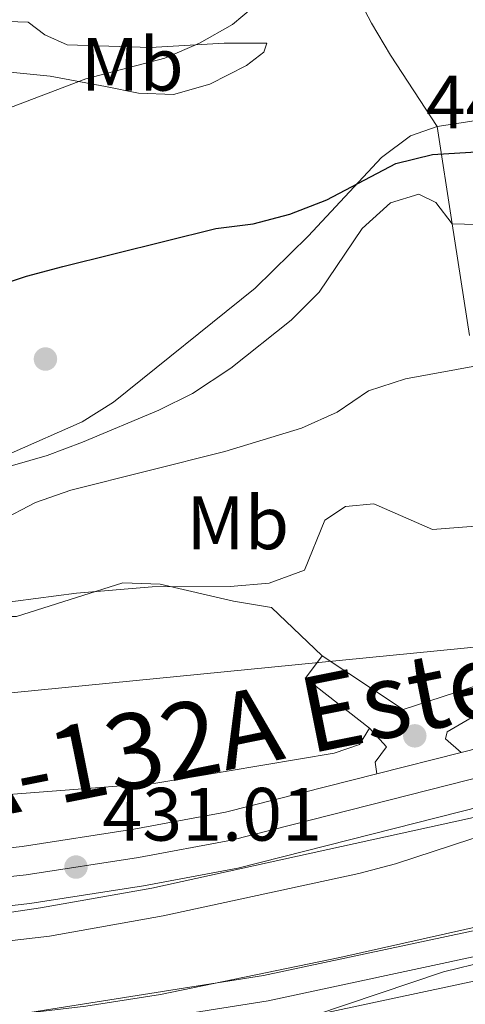
# Model space of a CAD drawing. Units: metres. Extents: x 573362 to 580245, y 4724192 to 4728897.
# Drawn here: x 577615 to 577674, y 4725974 to 4726105 of the extents above; entities that cross this region are included whole.
import ezdxf
from ezdxf.enums import TextEntityAlignment as Align

# ---------------------------------------------------------------- set-up
doc = ezdxf.new("R2010")
doc.units = ezdxf.units.M
doc.header["$MEASUREMENT"] = 0
doc.linetypes.add('DGN Style 3', pattern=[120.93858, 86.3847, -34.55388])
doc.linetypes.add('DGN Style 4', pattern=[138.3019047, 69.10776, -34.55388, 0.0863847, -34.55388])
for name, color, linetype, lineweight in [('Nivel 11', 7, 'Continuous', 0), ('Nivel 16', 7, 'Continuous', 0), ('Nivel 17', 7, 'Continuous', 0), ('Nivel 20', 7, 'Continuous', 0), ('Nivel 21', 7, 'Continuous', 0), ('Nivel 23', 7, 'Continuous', 0), ('Nivel 25', 7, 'Continuous', 0), ('Nivel 33', 7, 'Continuous', 0), ('Nivel 35', 7, 'Continuous', 0), ('Nivel 36', 7, 'Continuous', 0), ('Nivel 37', 7, 'Continuous', 0), ('Nivel 4', 7, 'Continuous', 0), ('Nivel 41', 7, 'Continuous', 0), ('Nivel 44', 7, 'Continuous', 0), ('Nivel 5', 7, 'Continuous', 0), ('Nivel 51', 7, 'Continuous', 0), ('Nivel 54', 7, 'Continuous', 0), ('Nivel 57', 7, 'Continuous', 0), ('Nivel 7', 7, 'Continuous', 0)]:
    doc.layers.add(name, color=color, linetype=linetype, lineweight=lineweight)
doc.styles.add('Style-arial', font='arial.shx', dxfattribs={"bigfont": 'arialbig.shx'})
doc.styles.add('Style-Arial Narrow', font='txt')
doc.styles.add('Style-Times New Roman', font='txt')

# ---------------------------------------------------------------- blocks, each defined once
blk = doc.blocks.new('5PATER')
at = {"layer": 'Nivel 7', "linetype": 'Continuous', "lineweight": 0}
h = blk.add_hatch(color=51, dxfattribs=at)
edge = h.paths.add_edge_path()
edge.add_ellipse((-0.007756859064102173, 0.0385989248752594), major_axis=(-10.95721237655889, -11.10700355671524), ratio=0.9994222409660316, start_angle=0, end_angle=360)
blk = doc.blocks.new('5PERFI')
at = {"layer": 'Nivel 17', "linetype": 'Continuous', "lineweight": 0}
h = blk.add_hatch(color=7, dxfattribs=at)
edge = h.paths.add_edge_path()
edge.add_arc((0.04128891229629517, 0.03329896926879883), 15.59985471244623, 315.0000000018422, 675.0000000018422)
blk = doc.blocks.new('5PATER_1')
at = {"layer": 'Nivel 7', "linetype": 'Continuous', "lineweight": 0}
h = blk.add_hatch(color=7, dxfattribs=at)
edge = h.paths.add_edge_path()
edge.add_ellipse((0.01238241791725159, -0.03459411859512329), major_axis=(-10.95721237083332, -11.1070035509114), ratio=0.9994222409660316, start_angle=0, end_angle=360)

msp = doc.modelspace()

# ---------------------------------------------------------------- linework, layer by layer
at = {"layer": 'Nivel 11', "color": 142, "linetype": 'Continuous', "lineweight": 13}
for points in [[(577615.6600000001, 4725973.189999999, 425.7), (577647.5300000012, 4725978.210000001, 425.62), (577682.620000001, 4725985.710000001, 425.62), (577699.9299999997, 4725990.52, 425.62), (577731.1799999997, 4725997.9, 425.62), (577745.9100000001, 4726000.76, 425.62), (577756.8299999982, 4726002.27, 425.62), (577766.629999999, 4726003.01, 425.62), (577773.7699999996, 4726003.18, 425.62), (577783.7600000016, 4726002.91, 425.62), (577789.2300000004, 4726002.449999999, 425.62), (577797.370000001, 4726001.300000001, 425.62), (577834.9800000004, 4725993.98, 425.4), (577844.0799999982, 4725991.380000001, 425.36), (577848.7600000016, 4725989.66, 425.34), (577857.0799999982, 4725985.49, 425.24), (577860.9899999984, 4725982.43, 425.18), (577864.3399999999, 4725978.710000001, 425.18), (577869.9100000001, 4725971.58, 425.18)], [(577648.7300000004, 4725971.75, 425.62), (577684.1799999997, 4725979.32, 425.62), (577701.5700000003, 4725984.15, 425.62), (577732.5700000003, 4725991.48, 425.62), (577746.9800000004, 4725994.27, 425.62), (577757.5300000012, 4725995.73, 425.62), (577766.9600000009, 4725996.449999999, 425.62), (577773.75, 4725996.609999999, 425.62), (577788.5, 4725995.92, 425.62), (577796.2899999991, 4725994.82, 425.62), (577833.1499999985, 4725986.119999999, 425.4), (577841.2600000016, 4725981.140000001, 425.36), (577844.4600000009, 4725977.99, 425.34), (577850.5799999982, 4725971.699999999, 425.24)]]:
    msp.add_polyline3d(points, dxfattribs=at)
at = {"layer": 'Nivel 16', "color": 1, "linetype": 'Continuous', "lineweight": 13, "elevation": 445.9, "flags": 128}
msp.add_lwpolyline([(577672.5700000003, 4726077.93), (577703.6799999997, 4726077.07)], dxfattribs=at)
at = {"layer": 'Nivel 16', "color": 1, "linetype": 'Continuous', "lineweight": 13, "extrusion": (-0.02581930785774819, -0.04602386737388965, 0.9986066127227966), "elevation": -231991.801111628, "flags": 128}
msp.add_lwpolyline([(-1808487.880927501, 4398239.221766964), (-1808475.035520537, 4398238.274286151), (-1808463.850813428, 4398250.402040556)], dxfattribs=at)
at = {"layer": 'Nivel 16', "color": 1, "linetype": 'Continuous', "lineweight": 13, "extrusion": (0.003663508474885135, -0.002859955908459858, 0.9999891996206041), "elevation": -10966.75973697071, "flags": 128}
msp.add_lwpolyline([(577647.6564540118, 4726005.633412102), (577656.136580281, 4725999.013385028)], dxfattribs=at)
at = {"layer": 'Nivel 16', "color": 1, "linetype": 'Continuous', "lineweight": 13}
msp.add_polyline3d([(577556.0500000007, 4726004.300000001, 433.51), (577579.4299999997, 4726002.59, 433.49), (577593.8099999987, 4726001.949999999, 433.54), (577607.9699999988, 4726001.77, 433.44), (577633.2399999984, 4726003.720000001, 432.87), (577656.8900000006, 4726007.710000001, 432.8), (577660.2600000016, 4726008.859999999, 432.9), (577661.6000000015, 4726011.050000001, 433.16)], dxfattribs=at)
at = {"layer": 'Nivel 20', "color": 92, "linetype": 'DGN Style 3', "lineweight": 0, "extrusion": (0.03356396739869484, -0.2159114917736937, 0.9758358918447905), "elevation": -1000586.660847714, "flags": 128}
msp.add_lwpolyline([(1296777.814779289, 4470650.068399161), (1296777.814779289, 4470663.477720547)], dxfattribs=at)
at = {"layer": 'Nivel 20', "color": 92, "linetype": 'DGN Style 3', "lineweight": 0, "extrusion": (0.03348287151201209, -0.2166882776454232, 0.9756664838183026), "elevation": -1004304.734474661, "flags": 128}
msp.add_lwpolyline([(1292609.861428197, 4471008.01937251), (1292609.861428197, 4471023.389258651)], dxfattribs=at)
at = {"layer": 'Nivel 20', "color": 92, "linetype": 'DGN Style 3', "lineweight": 0}
msp.add_polyline3d([(577670.5599999987, 4726090.859999999, 452.69), (577698.1999999993, 4726095.060000001, 453.62), (577703.9400000013, 4726100.029999999, 454.49), (577704.3999999985, 4726100.810000001, 454.56)], dxfattribs=at)
at = {"layer": 'Nivel 21', "color": 7, "linetype": 'Continuous', "lineweight": 13, "extrusion": (-0.1206722721726019, 0.4844109093494913, 0.8664780860655971), "elevation": 2219993.751333774, "flags": 128}
msp.add_lwpolyline([(-1702932.391763359, -3852337.733757377), (-1702948.702231772, -3852337.813883156), (-1702981.488644619, -3852337.212939806)], dxfattribs=at)
at = {"layer": 'Nivel 21', "color": 7, "linetype": 'Continuous', "lineweight": 13, "extrusion": (0.002516739878094728, 0.0006381733262311633, 0.9999966293719154), "elevation": 4900.595310727242, "flags": 128}
msp.add_lwpolyline([(577659.6664337628, 4726002.804939114), (577670.866473794, 4726005.644939693)], dxfattribs=at)
at = {"layer": 'Nivel 21', "color": 7, "linetype": 'Continuous', "lineweight": 13}
for points in [[(577610.6099999994, 4725987.109999999, 431.13), (577616.5100000016, 4725987.790000001, 431.08), (577631.6000000015, 4725990.119999999, 430.92), (577644.1099999994, 4725992.439999999, 430.82), (577691.3900000006, 4726004.43, 430.69), (577726.8900000006, 4726012.67, 431.02), (577739.9100000001, 4726015.189999999, 431.2), (577760.2300000004, 4726018.210000001, 430.99), (577769.6900000013, 4726019.09, 431.01), (577797.4299999997, 4726019.51, 431.67), (577826.5100000016, 4726018.880000001, 432.23), (577855.3399999999, 4726018.040000001, 432.1), (577871.1400000006, 4726018.890000001, 431.98), (577885.9600000009, 4726021.609999999, 431.96), (577899.6400000006, 4726025.439999999, 431.8), (577908.1799999997, 4726028.560000001, 431.54), (577913.2399999984, 4726030.859999999, 431.52), (577925.2899999991, 4726037.380000001, 431.49), (577932.8900000006, 4726042.43, 431.46), (577951.9899999984, 4726058.790000001, 431.41), (577956, 4726063.15, 431.41), (577970.75, 4726083.529999999, 431.72), (577973.2199999988, 4726086.27, 431.79)], [(577556.4499999993, 4725998.640000001, 432.07), (577562.8299999982, 4725997.33, 431.87), (577574.7899999991, 4725995.66, 431.51), (577588.9699999988, 4725994.5, 431.2), (577600.0100000016, 4725994.18, 431.23), (577609.9800000004, 4725994.699999999, 431.13), (577615.5, 4725995.33, 431.08), (577630.3200000003, 4725997.619999999, 430.92), (577642.4800000004, 4725999.869999999, 430.82), (577662.5799999982, 4726004.970000001, 430.76)]]:
    msp.add_polyline3d(points, dxfattribs=at)
at = {"layer": 'Nivel 23', "color": 7, "linetype": 'DGN Style 4', "lineweight": 0}
msp.add_polyline3d([(577610.3000000007, 4725990.93, 431.13), (577616, 4725991.58, 431.08), (577630.9499999993, 4725993.890000001, 430.92), (577643.2899999991, 4725996.17, 430.82), (577690.4899999984, 4726008.15, 430.69), (577726.1000000015, 4726016.41, 431.02), (577739.2600000016, 4726018.960000001, 431.2), (577759.7699999996, 4726022.01, 430.99), (577769.4800000004, 4726022.91, 431.01), (577797.4400000013, 4726023.34, 431.67), (577826.6099999994, 4726022.699999999, 432.23), (577855.2899999991, 4726021.869999999, 432.1), (577870.6900000013, 4726022.699999999, 431.98), (577885.1000000015, 4726025.34, 431.96), (577898.4600000009, 4726029.08, 431.8), (577906.7300000004, 4726032.1, 431.54), (577911.5300000012, 4726034.290000001, 431.52), (577923.3200000003, 4726040.67, 431.49), (577930.5799999982, 4726045.49, 431.46)], dxfattribs=at)
at = {"layer": 'Nivel 23', "color": 70, "linetype": 'DGN Style 4', "lineweight": 0}
msp.add_polyline3d([(577616.1499999985, 4725969.83, 425.7), (577648.1499999985, 4725974.869999999, 425.62), (577683.4299999997, 4725982.41, 425.62), (577700.7800000012, 4725987.23, 425.62), (577731.8999999985, 4725994.58, 425.62), (577746.4600000009, 4725997.41, 425.62), (577757.1900000013, 4725998.890000001, 425.62), (577766.8000000007, 4725999.619999999, 425.62), (577773.7600000016, 4725999.779999999, 425.62), (577788.8500000015, 4725999.07, 425.62), (577796.8099999987, 4725997.949999999, 425.62), (577834.1900000013, 4725989.779999999, 425.4), (577842.6000000015, 4725986.6, 425.36), (577847.5100000016, 4725983.92, 425.33), (577853.1600000001, 4725979.52, 425.25), (577856.9400000013, 4725976.75, 425.2), (577860.8000000007, 4725973.119999999, 425.18)], dxfattribs=at)
at = {"layer": 'Nivel 25', "color": 1, "linetype": 'Continuous', "lineweight": 0, "elevation": 433.21, "flags": 128}
msp.add_lwpolyline([(577653.120000001, 4726017.67), (577655.3299999982, 4726020.630000001)], dxfattribs=at)
at = {"layer": 'Nivel 25', "color": 1, "linetype": 'Continuous', "lineweight": 0}
for points in [[(577673.7800000012, 4726007.810000001, 430.73), (577671.6799999997, 4726009.630000001, 430.73), (577671.9200000018, 4726010.560000001, 430.81), (577675.6099999994, 4726012.73, 431.09), (577682.2699999996, 4726015.23, 433.8)], [(577662.5799999982, 4726004.970000001, 430.76), (577662.3500000015, 4726006.540000001, 430.76), (577663.8500000015, 4726008.560000001, 430.76), (577661.6000000015, 4726011.050000001, 431.28)]]:
    msp.add_polyline3d(points, dxfattribs=at)
at = {"layer": 'Nivel 33', "color": 7, "linetype": 'Continuous', "lineweight": 0}
msp.add_polyline3d([(576877.6799999997, 4725689.4, 439.48), (576922.7899999991, 4725725.42, 445.66), (576963.4400000013, 4725794.859999999, 460.72), (576997.3500000015, 4725905.890000001, 465.57), (577070.3099999987, 4725973.27, 453.83), (577148.2699999996, 4726003.040000001, 440.18), (577216.7699999996, 4726006.17, 437.44), (577274.3599999994, 4725992.07, 441.2), (577338.3999999985, 4725976.390000001, 444.91), (577411.3500000015, 4726017.66, 434.92), (577464.2600000016, 4726031.76, 435.5), (577548.9100000001, 4726009.300000001, 434.98), (577717.2699999996, 4726025.869999999, 432.45), (577823.6400000006, 4726043.619999999, 437.74)], dxfattribs=at)
at = {"layer": 'Nivel 35', "color": 92, "linetype": 'DGN Style 3', "lineweight": 0}
for points in [[(577603.0799999982, 4725984.99, 434.93), (577617.8999999985, 4725987.18, 434.82), (577632.6799999997, 4725989.810000001, 434.8), (577692.8299999982, 4726003.02, 434.57), (577731.5599999987, 4726013.02, 434.57), (577739.6000000015, 4726014.52, 434.57), (577744.5899999999, 4726014.949999999, 434.57), (577754.6600000001, 4726014.85, 434.57), (577764.6900000013, 4726013.76, 434.57), (577772.4400000013, 4726012.52, 434.57), (577826.6400000006, 4726002.99, 434.32), (577863.5899999999, 4725995.960000001, 433.85)], [(577942.370000001, 4725935.609999999, 432.06), (577917.3900000006, 4725955.24, 432.06), (577909.0599999987, 4725960.810000001, 432.06), (577901.3999999985, 4725964.43, 432.06), (577891.7699999996, 4725967.189999999, 432.06), (577870.0100000016, 4725972.15, 432.06), (577866.1700000018, 4725974.99, 432.06), (577863.3599999994, 4725979.41, 432.06), (577860.2199999988, 4725983.540000001, 432.06), (577859.2899999991, 4725984.26, 432.06), (577850.7199999988, 4725989.66, 432.06), (577846.1499999985, 4725991.65, 432.06), (577843.5500000007, 4725992.34, 432.06), (577790.120000001, 4726002.540000001, 432.06), (577780.1700000018, 4726003.51, 432.06), (577770.120000001, 4726003.17, 432.06), (577754.0399999991, 4726001.050000001, 432.07), (577729.4100000001, 4725996.74, 432.29), (577657.6799999997, 4725980.619999999, 432.32), (577633.8399999999, 4725975.720000001, 432.32), (577623.9600000009, 4725974.17, 432.32), (577599.9200000018, 4725971.33, 432.32)], [(577610.3299999982, 4725964.380000001, 434.02), (577625.2699999996, 4725965.689999999, 434.02), (577633.3399999999, 4725966.73, 434.02), (577643.0300000012, 4725969.189999999, 434.02), (577671.4299999997, 4725978.689999999, 434.02), (577685.9899999984, 4725982.310000001, 434.02), (577692.8900000006, 4725983.550000001, 434.02), (577709.4800000004, 4725985.32, 434.02), (577726.3900000006, 4725988.65, 434.02), (577750.8099999987, 4725994.02, 434.02), (577755.9100000001, 4725994.66, 434.02), (577760.9400000013, 4725994.880000001, 434.02), (577765.0700000003, 4725994.65, 434.02), (577762.5399999991, 4725990.609999999, 434.02), (577711.7899999991, 4725975.52, 434.03), (577679.0300000012, 4725968.779999999, 434.33), (577655.1099999994, 4725961.529999999, 434.93), (577647.3200000003, 4725959.790000001, 434.94), (577632.5300000012, 4725957.369999999, 434.94), (577605.1400000006, 4725954.290000001, 434.94)]]:
    msp.add_polyline3d(points, dxfattribs=at)
at = {"layer": 'Nivel 36', "color": 92, "linetype": 'Continuous', "lineweight": 0}
for points in [[(577656.1999999993, 4726130.26, 459.05), (577657.9800000004, 4726129.09, 458.82), (577657.4800000004, 4726124.869999999, 458.03), (577655.8099999987, 4726120.66, 457.08), (577656.4800000004, 4726116.040000001, 456.49), (577658.2300000004, 4726111.49, 455.36), (577661.8500000015, 4726104.560000001, 453.88), (577664.379999999, 4726100.290000001, 453.3), (577670.5599999987, 4726090.859999999, 452.69)], [(577626.5700000003, 4726096.15, 454.31), (577619.2199999988, 4726097.529999999, 455.2), (577613.9100000001, 4726098.029999999, 456.05), (577609.5300000012, 4726099.15, 456.95), (577608.2199999988, 4726101.040000001, 457.54), (577608.2300000004, 4726102.529999999, 458.26), (577610.6600000001, 4726103.76, 458.43), (577613.5599999987, 4726104.76, 458.51), (577616.3000000007, 4726104.66, 458.54), (577618.4800000004, 4726103.01, 458.56), (577621.4400000013, 4726101.66, 458.33), (577632.5100000016, 4726101.310000001, 456.96), (577642.3200000003, 4726101.91, 455.49), (577647.9499999993, 4726101.880000001, 454.44), (577647.5500000007, 4726100.710000001, 454.08), (577645.2800000012, 4726098.92, 453.77), (577640.4100000001, 4726096.449999999, 453.49), (577635.6000000015, 4726095.08, 453.44), (577630.9400000013, 4726095.26, 453.67), (577626.5700000003, 4726096.15, 454.31)], [(577614.0399999991, 4726047.49, 445.98), (577623.4499999993, 4726051.65, 447.68), (577627.629999999, 4726054.279999999, 448.21), (577646.4299999997, 4726069.390000001, 449.42), (577653.4499999993, 4726076.290000001, 450.3), (577663.1799999997, 4726086.74, 451.78), (577667.0300000012, 4726089.609999999, 452.18), (577670.5599999987, 4726090.859999999, 452.69)], [(577558.0799999982, 4726006.85, 434.23), (577570.3900000006, 4726010.74, 434.2), (577582.379999999, 4726015.290000001, 434.79), (577591.3299999982, 4726022.82, 435.63), (577596.1400000006, 4726026.699999999, 435.74), (577599.9800000004, 4726028.32, 435.59), (577604.2800000012, 4726027.82, 435.31), (577609.7399999984, 4726025.83, 434.77), (577614.75, 4726025.84, 434.73), (577628.8500000015, 4726030.32, 434.79), (577633.8200000003, 4726030.109999999, 434.67), (577643.5399999991, 4726027.880000001, 434.26), (577648.5700000003, 4726027.040000001, 434.05), (577655.3299999982, 4726020.630000001, 433.21)]]:
    msp.add_polyline3d(points, dxfattribs=at)
at = {"layer": 'Nivel 4', "color": 30, "linetype": 'Continuous', "lineweight": 30, "elevation": 450, "flags": 128}
msp.add_lwpolyline([(577605.1700000018, 4726067.35), (577616.0500000007, 4726071), (577620.879999999, 4726072.27), (577641.1999999993, 4726077.33), (577646.1600000001, 4726077.91), (577651.0300000012, 4726079.210000001), (577655.9499999993, 4726081.119999999), (577665.1099999994, 4726085.93), (577669.9600000009, 4726087.140000001), (577675.0300000012, 4726087.42), (577685.6099999994, 4726088.689999999), (577695.3999999985, 4726090.810000001)], dxfattribs=at)
at = {"layer": 'Nivel 5', "color": 30, "linetype": 'Continuous', "lineweight": 0, "flags": 128}
for points, elevation in [([(577613.9400000013, 4726093.369999999), (577623.9299999997, 4726097.15), (577634.4299999997, 4726099.9), (577639.0199999996, 4726101.880000001), (577643.3900000006, 4726104.390000001), (577647.5399999991, 4726107.869999999), (577651.8900000006, 4726110.33), (577656.7699999996, 4726111.630000001), (577667.75, 4726113.210000001), (577678.5500000007, 4726114.16), (577689.0199999996, 4726113.859999999), (577694.2699999996, 4726113.27), (577704.75, 4726113.130000001), (577714.8399999999, 4726114.560000001), (577725.370000001, 4726116.960000001), (577731.0500000007, 4726117.880000001), (577736.0199999996, 4726118.449999999), (577752.4699999988, 4726119.029999999), (577763.370000001, 4726120.17), (577773.4800000004, 4726122.25), (577788.2100000009, 4726127.99)], 455), ([(577609.25, 4726044.460000001), (577618.8000000007, 4726047.210000001), (577623.4899999984, 4726048.960000001), (577633.629999999, 4726053.220000001), (577638.1000000015, 4726055.439999999), (577643.1999999993, 4726058.790000001), (577651.2199999988, 4726065.15), (577654.9200000018, 4726068.880000001), (577660.6099999994, 4726077.290000001), (577664.3900000006, 4726080.699999999), (577668.1499999985, 4726081.85), (577670.4100000001, 4726080.74), (577672.5700000003, 4726077.93)], 445), ([(577607.7600000016, 4726036.01), (577617.2600000016, 4726040.949999999), (577621.9699999988, 4726042.619999999), (577642.4100000001, 4726047.710000001), (577652.5899999999, 4726050.810000001), (577657.3000000007, 4726052.970000001), (577661.4499999993, 4726055.76), (577666.379999999, 4726057.369999999), (577676.2800000012, 4726059.17), (577703.0100000016, 4726058.540000001), (577713.1799999997, 4726058.869999999), (577718.1900000013, 4726059.85), (577721.4899999984, 4726062.25), (577723.8099999987, 4726066.050000001)], 440), ([(577539.879999999, 4726006.869999999), (577544.9699999988, 4726008.01), (577554.3000000007, 4726012.25), (577559.3900000006, 4726013.16), (577563.7699999996, 4726012.109999999), (577577.5599999987, 4726016.32), (577582.5, 4726018.32), (577596.2300000004, 4726025.67), (577601.0399999991, 4726027.08), (577611.879999999, 4726027.52), (577622.6900000013, 4726028.93), (577632.7600000016, 4726029.800000001), (577643.1099999994, 4726029.82), (577648.2699999996, 4726030.25), (577652.9600000009, 4726032), (577655.6499999985, 4726038.609999999), (577658.4299999997, 4726040.43), (577662.1900000013, 4726040.800000001), (577669.9800000004, 4726037.390000001), (577678.5, 4726038.029999999), (577698.8000000007, 4726040.77), (577703.4499999993, 4726042.98), (577704.2800000012, 4726043.890000001)], 435), ([(577597.7300000004, 4725980.970000001), (577619.1099999994, 4725983.43), (577634.2199999988, 4725986.140000001), (577660.1900000013, 4725991.75), (577665.0599999987, 4725993.029999999), (577675.1900000013, 4725996.359999999), (577680.0700000003, 4725997.460000001), (577690.0100000016, 4726000.369999999), (577695.25, 4726002.25), (577720.7100000009, 4726008.810000001), (577736.1400000006, 4726011.52), (577777.6900000013, 4726015.09), (577782.6900000013, 4726015.09), (577798.9499999993, 4726013.380000001), (577814.6600000001, 4726012.43), (577851.9699999988, 4726012.33), (577872.5300000012, 4726012.66), (577883.2600000016, 4726013.77), (577913.5399999991, 4726019.51), (577918.5199999996, 4726021.630000001), (577922.9100000001, 4726024.619999999), (577926.3000000007, 4726028.43), (577928.5500000007, 4726032.890000001)], 430)]:
    msp.add_lwpolyline(points, dxfattribs=dict(at, elevation=elevation))
at = {"layer": 'Nivel 51', "color": 151, "linetype": 'Continuous', "lineweight": 13}
for points in [[(577869.9100000001, 4725971.58, 425.18), (577864.3399999999, 4725978.710000001, 425.18), (577860.9899999984, 4725982.43, 425.18), (577857.0799999982, 4725985.49, 425.24), (577848.7600000016, 4725989.66, 425.34), (577844.0799999982, 4725991.380000001, 425.36), (577834.9800000004, 4725993.98, 425.4), (577797.370000001, 4726001.300000001, 425.62), (577789.2300000004, 4726002.449999999, 425.62), (577783.7600000016, 4726002.91, 425.62), (577773.7699999996, 4726003.18, 425.62), (577766.629999999, 4726003.01, 425.62), (577756.8299999982, 4726002.27, 425.62), (577745.9100000001, 4726000.76, 425.62), (577731.1799999997, 4725997.9, 425.62), (577699.9299999997, 4725990.52, 425.62), (577682.620000001, 4725985.710000001, 425.62), (577647.5300000012, 4725978.210000001, 425.62), (577615.6600000001, 4725973.189999999, 425.7)], [(577648.7300000004, 4725971.75, 425.62), (577684.1799999997, 4725979.32, 425.62), (577701.5700000003, 4725984.15, 425.62), (577732.5700000003, 4725991.48, 425.62), (577746.9800000004, 4725994.27, 425.62), (577757.5300000012, 4725995.73, 425.62), (577766.9600000009, 4725996.449999999, 425.62), (577773.75, 4725996.609999999, 425.62), (577788.5, 4725995.92, 425.62), (577796.2899999991, 4725994.82, 425.62), (577833.1499999985, 4725986.119999999, 425.4), (577841.2600000016, 4725981.140000001, 425.36), (577844.4600000009, 4725977.99, 425.34), (577850.5799999982, 4725971.699999999, 425.24)]]:
    msp.add_polyline3d(points, dxfattribs=at)
at = {"layer": 'Nivel 54', "color": 9, "linetype": 'Continuous', "lineweight": 0}
for points in [[(577610.6099999994, 4725987.109999999, 431.13), (577616.5100000016, 4725987.790000001, 431.08), (577631.6000000015, 4725990.119999999, 430.92), (577644.1099999994, 4725992.439999999, 430.82), (577691.3900000006, 4726004.43, 430.69), (577726.8900000006, 4726012.67, 431.02), (577739.9100000001, 4726015.189999999, 431.2), (577760.2300000004, 4726018.210000001, 430.99), (577769.6900000013, 4726019.09, 431.01), (577797.4299999997, 4726019.51, 431.67), (577826.5100000016, 4726018.880000001, 432.23), (577855.3399999999, 4726018.040000001, 432.1), (577871.1400000006, 4726018.890000001, 431.98), (577885.9600000009, 4726021.609999999, 431.96), (577899.6400000006, 4726025.439999999, 431.8), (577908.1799999997, 4726028.560000001, 431.54), (577913.2399999984, 4726030.859999999, 431.52), (577925.2899999991, 4726037.380000001, 431.49), (577932.8900000006, 4726042.43, 431.46)], [(577789.9800000004, 4726027.01, 431.5), (577769.2699999996, 4726026.689999999, 431.01), (577759.3200000003, 4726025.77, 430.99), (577738.620000001, 4726022.689999999, 431.2), (577727.9899999984, 4726020.630000001, 431.06), (577725.3099999987, 4726020.119999999, 431.02), (577721.5300000012, 4726019.24, 430.99), (577689.5899999999, 4726011.82, 430.69), (577673.7800000012, 4726007.810000001, 430.73), (577662.5799999982, 4726004.970000001, 430.76), (577642.4800000004, 4725999.869999999, 430.82), (577630.3200000003, 4725997.619999999, 430.92), (577615.5, 4725995.33, 431.08), (577609.9800000004, 4725994.699999999, 431.13)]]:
    msp.add_polyline3d(points, dxfattribs=at)
at = {"layer": 'Nivel 57', "color": 92, "linetype": 'DGN Style 3', "lineweight": 0}
for points in [[(577939.2100000009, 4725951.890000001, 433.16), (577917.6000000015, 4725970.439999999, 433.32), (577909.7300000004, 4725976.540000001, 433.38), (577901.3999999985, 4725982.109999999, 433.45), (577896.75, 4725984.77, 433.5), (577887.5799999982, 4725989.07, 433.59), (577882.8900000006, 4725990.84, 433.64), (577873.3399999999, 4725993.75, 433.75), (577863.5899999999, 4725995.960000001, 433.85), (577826.6400000006, 4726002.99, 434.32), (577772.4400000013, 4726012.52, 434.57), (577764.6900000013, 4726013.76, 434.57), (577754.6600000001, 4726014.85, 434.57), (577744.5899999999, 4726014.949999999, 434.57), (577739.6000000015, 4726014.52, 434.57), (577731.5599999987, 4726013.02, 434.57), (577692.8299999982, 4726003.02, 434.57), (577632.6799999997, 4725989.810000001, 434.8), (577617.8999999985, 4725987.18, 434.82), (577603.0799999982, 4725984.99, 434.93)], [(577599.9200000018, 4725971.33, 432.32), (577623.9600000009, 4725974.17, 432.32), (577633.8399999999, 4725975.720000001, 432.32), (577657.6799999997, 4725980.619999999, 432.32), (577729.4100000001, 4725996.74, 432.29), (577754.0399999991, 4726001.050000001, 432.07), (577770.120000001, 4726003.17, 432.06), (577780.1700000018, 4726003.51, 432.06), (577790.120000001, 4726002.540000001, 432.06), (577843.5500000007, 4725992.34, 432.06), (577846.1499999985, 4725991.65, 432.06), (577850.7199999988, 4725989.66, 432.06), (577859.2899999991, 4725984.26, 432.06), (577860.2199999988, 4725983.540000001, 432.06), (577863.3599999994, 4725979.41, 432.06), (577866.1700000018, 4725974.99, 432.06), (577870.0100000016, 4725972.15, 432.06), (577891.7699999996, 4725967.189999999, 432.06), (577901.3999999985, 4725964.43, 432.06), (577909.0599999987, 4725960.810000001, 432.06), (577917.3900000006, 4725955.24, 432.06), (577942.370000001, 4725935.609999999, 432.06)], [(577605.1400000006, 4725954.290000001, 434.94), (577632.5300000012, 4725957.369999999, 434.94), (577647.3200000003, 4725959.790000001, 434.94), (577655.1099999994, 4725961.529999999, 434.93), (577679.0300000012, 4725968.779999999, 434.33), (577711.7899999991, 4725975.52, 434.03), (577762.5399999991, 4725990.609999999, 434.02), (577765.0700000003, 4725994.65, 434.02), (577760.9400000013, 4725994.880000001, 434.02), (577755.9100000001, 4725994.66, 434.02), (577750.8099999987, 4725994.02, 434.02), (577726.3900000006, 4725988.65, 434.02), (577709.4800000004, 4725985.32, 434.02), (577692.8900000006, 4725983.550000001, 434.02), (577685.9899999984, 4725982.310000001, 434.02), (577671.4299999997, 4725978.689999999, 434.02), (577643.0300000012, 4725969.189999999, 434.02), (577633.3399999999, 4725966.73, 434.02), (577625.2699999996, 4725965.689999999, 434.02), (577610.3299999982, 4725964.380000001, 434.02)]]:
    msp.add_polyline3d(points, dxfattribs=at)

# ---------------------------------------------------------------- block references
at = {"layer": 'Nivel 17', "color": 7, "linetype": 'Continuous', "lineweight": 0, "xscale": 0.1000009313241567, "yscale": 0.1000009313241567, "zscale": 0.1000009313241567}
msp.add_blockref('5PERFI', (577667.6099999994, 4726010.01, 430.98), dxfattribs=at)
at = {"layer": 'Nivel 7', "color": 51, "linetype": 'Continuous', "lineweight": 0, "xscale": 0.1000009313241567, "yscale": 0.1000009313241567, "zscale": 0.1000009313241567}
msp.add_blockref('5PATER', (577618.5799999982, 4726059.99, 448.18), dxfattribs=at)
at = {"layer": 'Nivel 7', "color": 7, "linetype": 'Continuous', "lineweight": 0, "xscale": 0.1000009313241567, "yscale": 0.1000009313241567, "zscale": 0.1000009313241567}
msp.add_blockref('5PATER_1', (577622.629999999, 4725992.609999999, 431.01), dxfattribs=at)

# ---------------------------------------------------------------- texts
at = {"layer": 'Nivel 37', "color": 92, "linetype": 'Continuous', "lineweight": 0, "style": 'Style-Arial Narrow'}
for p in [(577630.1048305854, 4726099.099979999, 455.34), (577644.1048305854, 4726038.269979998, 437.33)]:
    msp.add_text('Mb', height=6.99996, dxfattribs=at).set_placement(p, align=Align.MIDDLE_CENTER)
at = {"layer": 'Nivel 41', "color": 7, "linetype": 'Continuous', "lineweight": 0, "style": 'Style-arial'}
for s, p in [('449.84', (577669.0700000003, 4726090.58, 449.84)), ('431.01', (577626.129999999, 4725996.109999999, 431.01))]:
    msp.add_text(s, height=6.99996, dxfattribs=at).set_placement(p)
at = {"layer": 'Nivel 44', "color": 1, "linetype": 'Continuous', "lineweight": 0, "style": 'Style-Times New Roman'}
msp.add_text('NA-132A Estella-Vitoria/Gasteiz', height=9.99996, rotation=11.36060001880524, dxfattribs=at).set_placement((577693.7171616852, 4726020.793114208, 433.24), align=Align.MIDDLE_CENTER)

doc.saveas('drawing.dxf')
